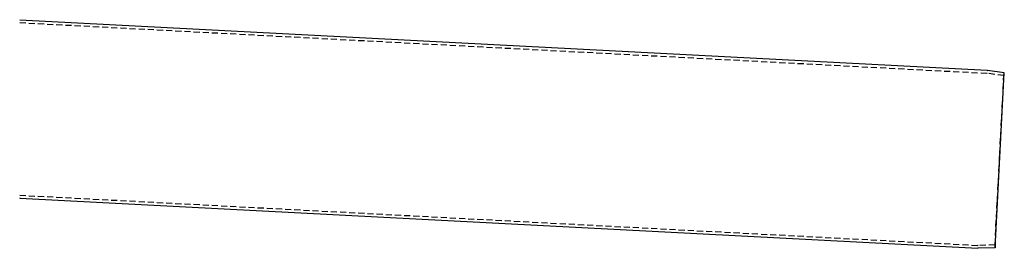
# Model space of a CAD drawing. Extents: x 0 to 1210, y -560 to 176.
# Drawn here: x 289 to 692, y -69 to 24 of the extents above; entities that cross this region are included whole.
import ezdxf

# ---------------------------------------------------------------- set-up
doc = ezdxf.new("R2010")
doc.units = 0
doc.header["$LTSCALE"] = 10
doc.linetypes.add('VERDECKT', pattern=[0.375, 0.25, -0.125])
doc.layers.get('0').update_dxf_attribs({"linetype": 'CONTINUOUS'})
doc.layers.add('STEMPEL', color=3, linetype='CONTINUOUS')

# ---------------------------------------------------------------- blocks, each defined once
blk = doc.blocks.new('A$CBF90F9C9')
at = {"color": 3, "linetype": 'CONTINUOUS', "extrusion": (0, 1, -2e-16)}
for p, q in [((289, 24.45162), (684.87625, 3.70463)), ((691.87821, 2.72441), (684.96309, 3.69627)), ((688.12179, -68.95238), (691.87821, 2.72441)), ((289, -48.5), (289, -48.64856)), ((289, -48.64856), (681.05573, -69.19533)), ((688.12179, -68.95238), (681.14297, -69.19609))]:
    blk.add_line(p, q, dxfattribs=at)
at = {"color": 1, "linetype": 'VERDECKT', "extrusion": (0, 1, -2e-16)}
for p, q in [((289, 23.24998), (684.76113, 2.50901)), ((691.7112, 1.53609), (684.84797, 2.50065)), ((688.07991, -67.75311), (691.7112, 1.53609)), ((691.7112, 1.53609), (691.87821, 2.72441)), ((289, -47.44691), (681.06621, -67.99423)), ((688.07991, -67.75311), (681.15345, -67.99499)), ((688.07991, -67.75311), (688.12179, -68.95238))]:
    blk.add_line(p, q, dxfattribs=at)
at = {"color": 1, "linetype": 'VERDECKT', "extrusion": (0, -2e-16, -1)}
for centre, start, end in [((-684.70879, 1.51038), 93, 98), ((-681.11855, -66.9956), 268, 273)]:
    blk.add_arc(centre, 1, start, end, dxfattribs=at)
at = {"color": 3, "linetype": 'CONTINUOUS', "extrusion": (0, -2e-16, -1)}
for centre, start, end in [((-684.82392, 2.706), 93, 98), ((-681.10807, -68.1967), 268, 273)]:
    blk.add_arc(centre, 1, start, end, dxfattribs=at)

msp = doc.modelspace()

# ---------------------------------------------------------------- block references
at = {"layer": 'STEMPEL'}
msp.add_blockref('A$CBF90F9C9', (0, 0), dxfattribs=at)

doc.saveas('drawing.dxf')
